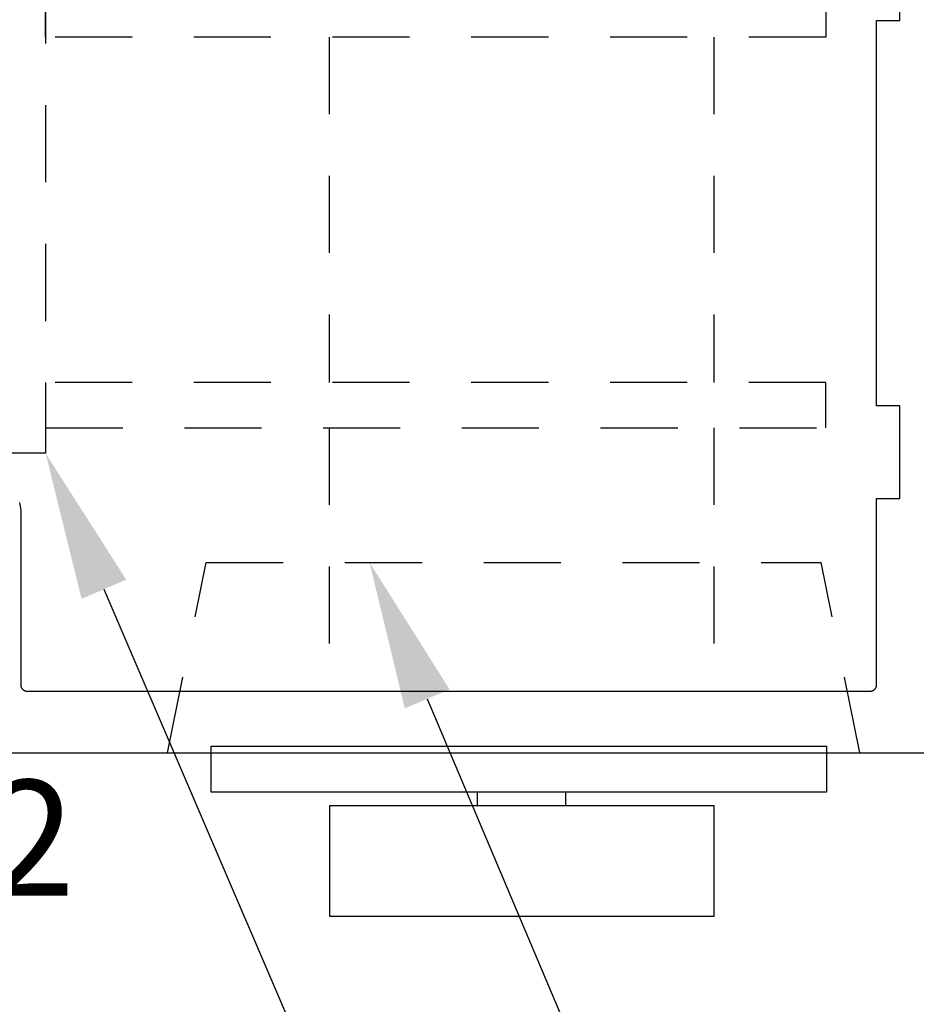
# Model space of a CAD drawing. Units: inches. Extents: x 0 to 124, y 0 to 19.
# Drawn here: x 67 to 69, y 9 to 10 of the extents above; entities that cross this region are included whole.
import ezdxf
from ezdxf import colors
from ezdxf.entities.mleader import LeaderData, LeaderLine
from ezdxf.math import Vec2, Vec3

# ---------------------------------------------------------------- set-up
doc = ezdxf.new("R2010")
doc.units = ezdxf.units.IN
doc.header["$MEASUREMENT"] = 0
doc.linetypes.add('HIDDEN2', pattern=[0.1875, 0.125, -0.0625])
for name, color, linetype in [('Arcadia-Hidden', 1, 'HIDDEN2'), ('Arcadia-Profile', 5, 'Continuous'), ('Arcadia-Text', 3, 'Continuous')]:
    doc.layers.add(name, color=color, linetype=linetype)
doc.styles.get("Standard").update_dxf_attribs({"font": 'ARIALN.TTF'})

msp = doc.modelspace()

# ---------------------------------------------------------------- linework, layer by layer
at = {"layer": 'Arcadia-Hidden', "lineweight": -3}
for p, q in [((67.6796304895538, 10.25040273617573, -0.0001031840451055643), (67.6796304895538, 9.69015374728032, -0.0001031840451055643)), ((68.30335513341333, 10.25040273617573, -0.0001031840451055643), (68.30335513341333, 9.69015374728032, -0.0001031840451055643)), ((67.6796304895538, 9.616951409067852, -0.0001031840451055643), (67.6796304895538, 9.190018738903419, -0.0001031840451055643)), ((68.30335513341333, 9.616951409067852, -0.0001031840451055643), (68.30335513341333, 9.190018738903419, -0.0001031840451055643)), ((67.4175264485475, 9.090018738903396, -0.0001031840451055643), (67.48028831589227, 9.398420082819612, -0.0001031840451055643)), ((67.48028831589227, 9.398420082819612, -0.0001031840451055643), (68.47750849854583, 9.398420082819612, -0.0001031840451055643)), ((68.54027036589059, 9.090018738903396, -0.0001031840451055643), (68.47750849854583, 9.398420082819612, -0.0001031840451055643))]:
    msp.add_line(p, q, dxfattribs=at)
at = {"layer": 'Arcadia-Hidden', "lineweight": -3, "elevation": -0.0001031840451055643}
for points in [[(67.10901299206307, 10.36495192756549), (67.21993967870003, 10.36495192756549), (67.21993967870003, 9.575604555890564), (67.10901299206307, 9.575604555890564)], [(67.21993967870003, 10.3236050743882), (68.48523227532633, 10.3236050743882), (68.48523227532633, 10.25040273617573), (67.21993967870003, 10.25040273617573)], [(67.21993967870003, 9.616951409067852), (68.48523227532633, 9.616951409067852), (68.48523227532633, 9.69015374728032), (67.21993967870003, 9.69015374728032)]]:
    msp.add_lwpolyline(points, close=True, dxfattribs=at)
at = {"layer": 'Arcadia-Profile', "lineweight": -3}
for p, q in [((67.92047931001366, 9.00420805196326, -0.0001031840451055643), (67.92047931001366, 9.025808339706046, -0.0001031840451055643)), ((68.06370048202666, 9.00420805196326, -0.0001031840451055643), (68.06370048202666, 9.025808339706046, -0.0001031840451055643))]:
    msp.add_line(p, q, dxfattribs=at)
at = {"layer": 'Arcadia-Profile', "lineweight": -3, "elevation": -0.0001031840451055643}
for points in [[(67.17769053014166, 9.495757547562121), (67.17841161483392, 9.492754013659251), (67.17897451848575, 9.489716857338422), (67.17937769821737, 9.486654403233857), (67.1796200489411, 9.483575045319427), (67.17970090639056, 9.48048722390105), (67.17970090639056, 9.199900338568128), (67.17971461104304, 9.19937697900572), (67.17975568743691, 9.198855053935418), (67.17982402298463, 9.198335993917695), (67.17991943038322, 9.197821221659993), (67.18004164812771, 9.197312148117149), (67.18019034122761, 9.196810168624339), (67.18036510212562, 9.19631665907265), (67.18056545181418, 9.19583297213741), (67.18079084114873, 9.195360433570741), (67.18104065235275, 9.194900338568132), (67.18131420071114, 9.194453948217998), (67.18161073644688, 9.194022486045142), (67.181929446776, 9.193607134657569), (67.18226945813586, 9.193209032504583), (67.18262983857875, 9.192829270756206), (67.18300960032701, 9.192468890313322), (67.18340770248011, 9.192128878953568), (67.18382305386768, 9.191810168624343), (67.18425451604043, 9.191513632888714), (67.18470090639056, 9.191240084530264), (67.18516100139317, 9.190990273326193), (67.18563353995984, 9.190764883991747), (67.18611722689513, 9.190564534303135), (67.18661073644688, 9.190389773405187), (67.18711271593958, 9.190241080305228), (67.18762178948242, 9.190118862560794), (67.18813656174024, 9.190023455162205), (67.18865562175796, 9.189955119614424), (67.18917754682815, 9.189914043220611), (67.18970090639056, 9.189900338568137), (68.55728939973784, 9.189900338567796), (68.55781275930025, 9.18991404322027), (68.5583346843705, 9.189955119614083), (68.55885374438822, 9.190023455161864), (68.55936851664597, 9.190118862560453), (68.55987759018882, 9.190241080304887), (68.56037956968152, 9.190389773404846), (68.56087307923326, 9.190564534302794), (68.56135676616856, 9.190764883991406), (68.56182930473523, 9.190990273325966), (68.56228939973784, 9.191240084529923), (68.56273579008797, 9.191513632888373), (68.56316725226071, 9.191810168624002), (68.56358260364829, 9.192128878953227), (68.56398070580138, 9.19246889031298), (68.56436046754965, 9.192829270755979), (68.56472084799259, 9.193209032504242), (68.5650608593524, 9.193607134657341), (68.56537956968157, 9.194022486044915), (68.56567610541725, 9.194453948217657), (68.56594965377565, 9.194900338567791), (68.56619946497966, 9.1953604335704), (68.56642485431422, 9.195832972137069), (68.56662520400278, 9.196316659072309), (68.56679996490078, 9.196810168624111), (68.56694865800074, 9.197312148116808), (68.56707087574517, 9.197821221659652), (68.56716628314376, 9.198335993917354), (68.56723461869149, 9.198855053935077), (68.56727569508536, 9.199376979005379), (68.56728939973783, 9.199900338567787), (68.56728939973783, 9.50228254172977), (68.60528939973784, 9.50228254172977), (68.60528939973784, 9.652282541729747), (68.56728939973783, 9.652282541729747), (68.56728939973783, 10.27751873890328), (68.60528939973784, 10.27751873890328), (68.60528939973784, 10.42751873890326)], [(66.85406907716441, 9.089782541729633), (68.75528939973788, 9.089782541729633)]]:
    msp.add_lwpolyline(points, dxfattribs=at)
for points in [[(67.48852882421852, 9.100537744552653), (68.48614459083001, 9.100537744552653), (68.48614459083001, 9.025808339706046), (67.48852882421852, 9.025808339706046)], [(67.68076037623405, 9.00420805196326), (68.30341941580627, 9.00420805196326), (68.30341941580627, 8.82424654662158), (67.68076037623405, 8.82424654662158)]]:
    msp.add_lwpolyline(points, close=True, dxfattribs=at)

# ---------------------------------------------------------------- texts
at = {"layer": 'Arcadia-Text', "lineweight": -3}
msp.add_text('31012', height=0.1875, dxfattribs=at).set_placement((66.55812575498993, 8.858131611142895, -0.0001031840451055643))

# ---------------------------------------------------------------- leaders
ml = msp.add_multileader_mtext('Standard', dxfattribs=at)
ml.set_content('1850 Dead Bolt', color=256)
ml.set_leader_properties()
ml.build(insert=Vec2(0, 0))
ml.multileader.update_dxf_attribs({"dogleg_length": 0.36, "arrow_head_size": 0.24})
ctx = ml.context
ctx.base_point, ctx.char_height, ctx.arrow_head_size, ctx.landing_gap_size, ctx.plane_origin = Vec3(68.26324930122158, 8.22995408124531, -0.0001031840451055643), 0.18, 0.24, 0.18, Vec3(71.80512152717273, 5.411393795378913, -0.0001031840451055643)
notes = []
notes.append((ctx, [(1, (1, 1, 0), (67.79699070485412, 8.22995408124531, -0.0001031840451055643), (1, 0), 0.4662585963674539, [(0, [(67.21993967870003, 9.575604555890564, -0.0001031840451055643)], 0, [])])]))
ctx.mtext.insert, ctx.mtext.flow_direction = Vec3(68.44324930122156, 8.32148886978554, -0.0001031840451055643), 5
ml = msp.add_multileader_mtext('Standard', dxfattribs=at)
ml.set_content('4195 Flush Pull', color=256)
ml.set_leader_properties()
ml.build(insert=Vec2(0, 0))
ml.multileader.update_dxf_attribs({"dogleg_length": 0.36, "arrow_head_size": 0.24})
ctx = ml.context
ctx.base_point, ctx.char_height, ctx.arrow_head_size, ctx.landing_gap_size, ctx.plane_origin = Vec3(68.26324930122158, 8.561050490614903, -0.0001031840451055643), 0.18, 0.24, 0.18, Vec3(71.80512152717273, 5.821785057725734, -0.0001031840451055643)
notes.append((ctx, [(1, (1, 1, 0), (68.09928308666815, 8.561050490614903, -0.0001031840451055643), (1, 0), 0.1639662145534269, [(0, [(67.74525262652986, 9.398420082819612, -0.0001031840451055643)], 0, [])])]))
ctx.mtext.insert, ctx.mtext.flow_direction = Vec3(68.44324930122161, 8.652585279155133, -0.0001031840451055643), 5
for ctx, leaders in notes:
    for number, flags, end, landing, length, lines in leaders:
        leader = LeaderData()
        leader.index, (leader.has_last_leader_line, leader.has_dogleg_vector, leader.attachment_direction) = number, flags
        leader.last_leader_point, leader.dogleg_vector, leader.dogleg_length = Vec3(end), Vec3(landing), length
        for number, points, colour, breaks in lines:
            line = LeaderLine()
            line.index, line.vertices, line.color, line.breaks = number, Vec3.list(points), colors.encode_raw_color(colour), breaks
            leader.lines.append(line)
        ctx.leaders.append(leader)

doc.saveas('drawing.dxf')
